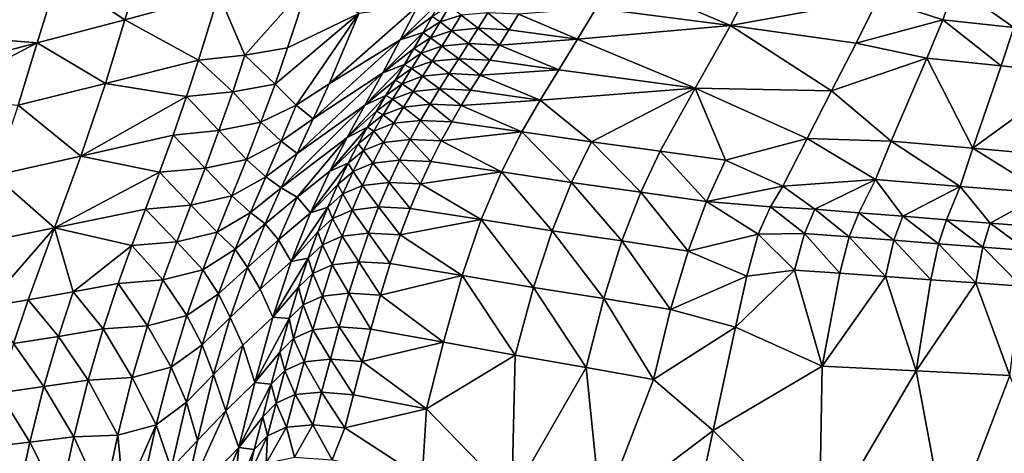
# Model space of a CAD drawing. Units: metres. Extents: x 15.27 to 24.07, y 3.46 to 10.01.
# Drawn here: x 16.29 to 16.88, y 5.22 to 5.48 of the extents above; entities that cross this region are included whole.
import ezdxf

# ---------------------------------------------------------------- set-up
doc = ezdxf.new("R2010")
doc.units = ezdxf.units.M
doc.linetypes.add('AUSGEZOGEN', pattern=[0])
doc.linetypes.add('VERDECKT2_S2', pattern=[0.27, 0.2, -0.07])
doc.layers.add('Felsflächen', color=7, linetype='AUSGEZOGEN', lineweight=25)
doc.layers.add('Standard', color=7, linetype='AUSGEZOGEN', lineweight=25)

msp = doc.modelspace()

# ---------------------------------------------------------------- linework, layer by layer
at = {"layer": 'Felsflächen', "color": 35, "linetype": 'AUSGEZOGEN', "lineweight": 25, "transparency": 33554687}
for points in [[(16.31183, 5.5113, 0.78297), (16.35196, 5.48466, 0.90578), (16.3649, 5.52629, 0.82796)], [(16.3649, 5.52629, 0.82796), (16.35196, 5.48466, 0.90578), (16.40818, 5.49992, 0.95943)], [(16.73429, 5.51845, 1.31713), (16.64537, 5.51072, 1.34628), (16.71503, 5.48126, 1.41895)], [(16.71503, 5.48126, 1.41895), (16.80361, 5.49744, 1.37265), (16.73429, 5.51845, 1.31713)], [(16.24706, 5.47504, 0.76657), (16.31183, 5.5113, 0.78297), (16.25322, 5.49487, 0.7332)], [(16.31183, 5.5113, 0.78297), (16.24706, 5.47504, 0.76657), (16.29926, 5.47074, 0.85562)], [(16.31183, 5.5113, 0.78297), (16.29926, 5.47074, 0.85562), (16.35196, 5.48466, 0.90578)], [(16.71503, 5.48126, 1.41895), (16.64537, 5.51072, 1.34628), (16.63444, 5.49161, 1.39579)], [(16.40818, 5.49992, 0.95943), (16.42387, 5.46336, 1.06461), (16.46212, 5.50662, 1.01155)], [(16.46212, 5.50662, 1.01155), (16.42387, 5.46336, 1.06461), (16.44948, 5.46778, 1.0933)], [(16.46212, 5.50662, 1.01155), (16.44948, 5.46778, 1.0933), (16.49224, 5.48837, 1.15033)], [(16.84239, 5.48467, 1.38286), (16.84981, 5.505, 1.32143), (16.80361, 5.49744, 1.37265)], [(16.84981, 5.505, 1.32143), (16.84239, 5.48467, 1.38286), (16.88494, 5.47997, 1.37006)], [(16.84981, 5.505, 1.32143), (16.88494, 5.47997, 1.37006), (16.89038, 5.50029, 1.30923)], [(16.35196, 5.48466, 0.90578), (16.39613, 5.46048, 1.03623), (16.40818, 5.49992, 0.95943)], [(16.42387, 5.46336, 1.06461), (16.40818, 5.49992, 0.95943), (16.39613, 5.46048, 1.03623)], [(16.54181, 5.4965, 1.3131), (16.51704, 5.47268, 1.30379), (16.53621, 5.48653, 1.33663)], [(16.51704, 5.47268, 1.30379), (16.54181, 5.4965, 1.3131), (16.52746, 5.49307, 1.25787)], [(16.80361, 5.49744, 1.37265), (16.71503, 5.48126, 1.41895), (16.79031, 5.47055, 1.44448)], [(16.80361, 5.49744, 1.37265), (16.79031, 5.47055, 1.44448), (16.84239, 5.48467, 1.38286)], [(16.52746, 5.49307, 1.25787), (16.47442, 5.44621, 1.23786), (16.51704, 5.47268, 1.30379)], [(16.47442, 5.44621, 1.23786), (16.52746, 5.49307, 1.25787), (16.49224, 5.48837, 1.15033)], [(16.53621, 5.48653, 1.33663), (16.5409, 5.48334, 1.37493), (16.54649, 5.49279, 1.35234)], [(16.54649, 5.49279, 1.35234), (16.5409, 5.48334, 1.37493), (16.5535, 5.48742, 1.3883)], [(16.63444, 5.49161, 1.39579), (16.58794, 5.48792, 1.40712), (16.62337, 5.4729, 1.44253)], [(16.62337, 5.4729, 1.44253), (16.71503, 5.48126, 1.41895), (16.63444, 5.49161, 1.39579)], [(16.29926, 5.47074, 0.85562), (16.34026, 5.44632, 0.97747), (16.35196, 5.48466, 0.90578)], [(16.35196, 5.48466, 0.90578), (16.34026, 5.44632, 0.97747), (16.39613, 5.46048, 1.03623)], [(16.44194, 5.44608, 1.13501), (16.49224, 5.48837, 1.15033), (16.44948, 5.46778, 1.0933)], [(16.4546, 5.43342, 1.20672), (16.49224, 5.48837, 1.15033), (16.44194, 5.44608, 1.13501)], [(16.49224, 5.48837, 1.15033), (16.4546, 5.43342, 1.20672), (16.47442, 5.44621, 1.23786)], [(16.51704, 5.47268, 1.30379), (16.53074, 5.47692, 1.35893), (16.53621, 5.48653, 1.33663)], [(16.53621, 5.48653, 1.33663), (16.53074, 5.47692, 1.35893), (16.5409, 5.48334, 1.37493)], [(16.5409, 5.48334, 1.37493), (16.54774, 5.47806, 1.41115), (16.5535, 5.48742, 1.3883)], [(16.5535, 5.48742, 1.3883), (16.54774, 5.47806, 1.41115), (16.56375, 5.47951, 1.42202)], [(16.5535, 5.48742, 1.3883), (16.56375, 5.47951, 1.42202), (16.56951, 5.48882, 1.39897)], [(16.56951, 5.48882, 1.39897), (16.56375, 5.47951, 1.42202), (16.58221, 5.47862, 1.4303)], [(16.56951, 5.48882, 1.39897), (16.58221, 5.47862, 1.4303), (16.58794, 5.48792, 1.40712)], [(16.62337, 5.4729, 1.44253), (16.58794, 5.48792, 1.40712), (16.58221, 5.47862, 1.4303)], [(16.83276, 5.46151, 1.4422), (16.84239, 5.48467, 1.38286), (16.79031, 5.47055, 1.44448)], [(16.84239, 5.48467, 1.38286), (16.83276, 5.46151, 1.4422), (16.87737, 5.45692, 1.42887)], [(16.84239, 5.48467, 1.38286), (16.87737, 5.45692, 1.42887), (16.88494, 5.47997, 1.37006)], [(16.53074, 5.47692, 1.35893), (16.53522, 5.47387, 1.39754), (16.5409, 5.48334, 1.37493)], [(16.5409, 5.48334, 1.37493), (16.53522, 5.47387, 1.39754), (16.54774, 5.47806, 1.41115)], [(16.54774, 5.47806, 1.41115), (16.55795, 5.4703, 1.44517), (16.56375, 5.47951, 1.42202)], [(16.56375, 5.47951, 1.42202), (16.55795, 5.4703, 1.44517), (16.57644, 5.46942, 1.45359)], [(16.56375, 5.47951, 1.42202), (16.57644, 5.46942, 1.45359), (16.58221, 5.47862, 1.4303)], [(16.57644, 5.46942, 1.45359), (16.62337, 5.4729, 1.44253), (16.58221, 5.47862, 1.4303)], [(16.71503, 5.48126, 1.41895), (16.62337, 5.4729, 1.44253), (16.6939, 5.4436, 1.51441)], [(16.6939, 5.4436, 1.51441), (16.77565, 5.44192, 1.51533), (16.71503, 5.48126, 1.41895)], [(16.79031, 5.47055, 1.44448), (16.71503, 5.48126, 1.41895), (16.77565, 5.44192, 1.51533)], [(16.88494, 5.47997, 1.37006), (16.87737, 5.45692, 1.42887), (16.92181, 5.45234, 1.41558)], [(16.29926, 5.47074, 0.85562), (16.24706, 5.47504, 0.76657), (16.24106, 5.45551, 0.80011)], [(16.46488, 5.42509, 1.27874), (16.50652, 5.45281, 1.34715), (16.51704, 5.47268, 1.30379)], [(16.46488, 5.42509, 1.27874), (16.51704, 5.47268, 1.30379), (16.47442, 5.44621, 1.23786)], [(16.53074, 5.47692, 1.35893), (16.50652, 5.45281, 1.34715), (16.52518, 5.46731, 1.38124)], [(16.50652, 5.45281, 1.34715), (16.53074, 5.47692, 1.35893), (16.51704, 5.47268, 1.30379)], [(16.53074, 5.47692, 1.35893), (16.52518, 5.46731, 1.38124), (16.53522, 5.47387, 1.39754)], [(16.52518, 5.46731, 1.38124), (16.5295, 5.46451, 1.42025), (16.53522, 5.47387, 1.39754)], [(16.53522, 5.47387, 1.39754), (16.5295, 5.46451, 1.42025), (16.54196, 5.4688, 1.43411)], [(16.53522, 5.47387, 1.39754), (16.54196, 5.4688, 1.43411), (16.54774, 5.47806, 1.41115)], [(16.54774, 5.47806, 1.41115), (16.54196, 5.4688, 1.43411), (16.55795, 5.4703, 1.44517)], [(16.62337, 5.4729, 1.44253), (16.57644, 5.46942, 1.45359), (16.61215, 5.45457, 1.48968)], [(16.6939, 5.4436, 1.51441), (16.62337, 5.4729, 1.44253), (16.61215, 5.45457, 1.48968)], [(16.23566, 5.43759, 0.83105), (16.29926, 5.47074, 0.85562), (16.24106, 5.45551, 0.80011)], [(16.29926, 5.47074, 0.85562), (16.23566, 5.43759, 0.83105), (16.28789, 5.4334, 0.92254)], [(16.29926, 5.47074, 0.85562), (16.28789, 5.4334, 0.92254), (16.34026, 5.44632, 0.97747)], [(16.42387, 5.46336, 1.06461), (16.44194, 5.44608, 1.13501), (16.44948, 5.46778, 1.0933)], [(16.50652, 5.45281, 1.34715), (16.51957, 5.45779, 1.40365), (16.52518, 5.46731, 1.38124)], [(16.52518, 5.46731, 1.38124), (16.51957, 5.45779, 1.40365), (16.5295, 5.46451, 1.42025)], [(16.5295, 5.46451, 1.42025), (16.53618, 5.45972, 1.45723), (16.54196, 5.4688, 1.43411)], [(16.54196, 5.4688, 1.43411), (16.53618, 5.45972, 1.45723), (16.55216, 5.46127, 1.46848)], [(16.54196, 5.4688, 1.43411), (16.55216, 5.46127, 1.46848), (16.55795, 5.4703, 1.44517)], [(16.55795, 5.4703, 1.44517), (16.55216, 5.46127, 1.46848), (16.57068, 5.4604, 1.47705)], [(16.55795, 5.4703, 1.44517), (16.57068, 5.4604, 1.47705), (16.57644, 5.46942, 1.45359)], [(16.61215, 5.45457, 1.48968), (16.57644, 5.46942, 1.45359), (16.57068, 5.4604, 1.47705)], [(16.79031, 5.47055, 1.44448), (16.77565, 5.44192, 1.51533), (16.83276, 5.46151, 1.4422)], [(16.39613, 5.46048, 1.03623), (16.41658, 5.44134, 1.10504), (16.42387, 5.46336, 1.06461)], [(16.42387, 5.46336, 1.06461), (16.41658, 5.44134, 1.10504), (16.44194, 5.44608, 1.13501)], [(16.51957, 5.45779, 1.40365), (16.5238, 5.45532, 1.44313), (16.5295, 5.46451, 1.42025)], [(16.5295, 5.46451, 1.42025), (16.5238, 5.45532, 1.44313), (16.53618, 5.45972, 1.45723)], [(16.53618, 5.45972, 1.45723), (16.54638, 5.45231, 1.4919), (16.55216, 5.46127, 1.46848)], [(16.55216, 5.46127, 1.46848), (16.54638, 5.45231, 1.4919), (16.56494, 5.45145, 1.50062)], [(16.55216, 5.46127, 1.46848), (16.56494, 5.45145, 1.50062), (16.57068, 5.4604, 1.47705)], [(16.83276, 5.46151, 1.4422), (16.77565, 5.44192, 1.51533), (16.81145, 5.41182, 1.56488)], [(16.81145, 5.41182, 1.56488), (16.86038, 5.4075, 1.55046), (16.83276, 5.46151, 1.4422)], [(16.86038, 5.4075, 1.55046), (16.87737, 5.45692, 1.42887), (16.83276, 5.46151, 1.4422)], [(16.34026, 5.44632, 0.97747), (16.38895, 5.43856, 1.07541), (16.39613, 5.46048, 1.03623)], [(16.39613, 5.46048, 1.03623), (16.38895, 5.43856, 1.07541), (16.41658, 5.44134, 1.10504)], [(16.51957, 5.45779, 1.40365), (16.49585, 5.43329, 1.39089), (16.51398, 5.44845, 1.42623)], [(16.49585, 5.43329, 1.39089), (16.51957, 5.45779, 1.40365), (16.50652, 5.45281, 1.34715)], [(16.51957, 5.45779, 1.40365), (16.51398, 5.44845, 1.42623), (16.5238, 5.45532, 1.44313)], [(16.51398, 5.44845, 1.42623), (16.5181, 5.44619, 1.4661), (16.5238, 5.45532, 1.44313)], [(16.5238, 5.45532, 1.44313), (16.5181, 5.44619, 1.4661), (16.53042, 5.45069, 1.48046)], [(16.5238, 5.45532, 1.44313), (16.53042, 5.45069, 1.48046), (16.53618, 5.45972, 1.45723)], [(16.53618, 5.45972, 1.45723), (16.53042, 5.45069, 1.48046), (16.54638, 5.45231, 1.4919)], [(16.56494, 5.45145, 1.50062), (16.61215, 5.45457, 1.48968), (16.57068, 5.4604, 1.47705)], [(16.92181, 5.45234, 1.41558), (16.87737, 5.45692, 1.42887), (16.86038, 5.4075, 1.55046)], [(16.50652, 5.45281, 1.34715), (16.46488, 5.42509, 1.27874), (16.4552, 5.40428, 1.31998)], [(16.50652, 5.45281, 1.34715), (16.4552, 5.40428, 1.31998), (16.49585, 5.43329, 1.39089)], [(16.5181, 5.44619, 1.4661), (16.52468, 5.44159, 1.5036), (16.53042, 5.45069, 1.48046)], [(16.53042, 5.45069, 1.48046), (16.52468, 5.44159, 1.5036), (16.54063, 5.44326, 1.51524)], [(16.53042, 5.45069, 1.48046), (16.54063, 5.44326, 1.51524), (16.54638, 5.45231, 1.4919)], [(16.54638, 5.45231, 1.4919), (16.54063, 5.44326, 1.51524), (16.55923, 5.44241, 1.5241)], [(16.54638, 5.45231, 1.4919), (16.55923, 5.44241, 1.5241), (16.56494, 5.45145, 1.50062)], [(16.60099, 5.43647, 1.53714), (16.56494, 5.45145, 1.50062), (16.55923, 5.44241, 1.5241)], [(16.61215, 5.45457, 1.48968), (16.56494, 5.45145, 1.50062), (16.60099, 5.43647, 1.53714)], [(16.60099, 5.43647, 1.53714), (16.6939, 5.4436, 1.51441), (16.61215, 5.45457, 1.48968)], [(16.92181, 5.45234, 1.41558), (16.86038, 5.4075, 1.55046), (16.90911, 5.4032, 1.53609)], [(16.28789, 5.4334, 0.92254), (16.32554, 5.4027, 1.04985), (16.34026, 5.44632, 0.97747)], [(16.32554, 5.4027, 1.04985), (16.38895, 5.43856, 1.07541), (16.34026, 5.44632, 0.97747)], [(16.41658, 5.44134, 1.10504), (16.43342, 5.42312, 1.17583), (16.44194, 5.44608, 1.13501)], [(16.4546, 5.43342, 1.20672), (16.44194, 5.44608, 1.13501), (16.43342, 5.42312, 1.17583)], [(16.4546, 5.43342, 1.20672), (16.46488, 5.42509, 1.27874), (16.47442, 5.44621, 1.23786)], [(16.49585, 5.43329, 1.39089), (16.50841, 5.43916, 1.4489), (16.51398, 5.44845, 1.42623)], [(16.51398, 5.44845, 1.42623), (16.50841, 5.43916, 1.4489), (16.5181, 5.44619, 1.4661)], [(16.50841, 5.43916, 1.4489), (16.51243, 5.43698, 1.489), (16.5181, 5.44619, 1.4661)], [(16.5181, 5.44619, 1.4661), (16.51243, 5.43698, 1.489), (16.52468, 5.44159, 1.5036)], [(16.52468, 5.44159, 1.5036), (16.5349, 5.43397, 1.53836), (16.54063, 5.44326, 1.51524)], [(16.54063, 5.44326, 1.51524), (16.5349, 5.43397, 1.53836), (16.55353, 5.43313, 1.54736)], [(16.54063, 5.44326, 1.51524), (16.55353, 5.43313, 1.54736), (16.55923, 5.44241, 1.5241)], [(16.63163, 5.41134, 1.59661), (16.6939, 5.4436, 1.51441), (16.60099, 5.43647, 1.53714)], [(16.6939, 5.4436, 1.51441), (16.63163, 5.41134, 1.59661), (16.67284, 5.40578, 1.60995)], [(16.71195, 5.40032, 1.62235), (16.6939, 5.4436, 1.51441), (16.67284, 5.40578, 1.60995)], [(16.77565, 5.44192, 1.51533), (16.6939, 5.4436, 1.51441), (16.76101, 5.41333, 1.58607)], [(16.6939, 5.4436, 1.51441), (16.71195, 5.40032, 1.62235), (16.76101, 5.41333, 1.58607)], [(16.38895, 5.43856, 1.07541), (16.32554, 5.4027, 1.04985), (16.38086, 5.41545, 1.11376)], [(16.38895, 5.43856, 1.07541), (16.38086, 5.41545, 1.11376), (16.40833, 5.41811, 1.14462)], [(16.38895, 5.43856, 1.07541), (16.40833, 5.41811, 1.14462), (16.41658, 5.44134, 1.10504)], [(16.41658, 5.44134, 1.10504), (16.40833, 5.41811, 1.14462), (16.43342, 5.42312, 1.17583)], [(16.50841, 5.43916, 1.4489), (16.48525, 5.41397, 1.43491), (16.50286, 5.4298, 1.4715)], [(16.48525, 5.41397, 1.43491), (16.50841, 5.43916, 1.4489), (16.49585, 5.43329, 1.39089)], [(16.50841, 5.43916, 1.4489), (16.50286, 5.4298, 1.4715), (16.51243, 5.43698, 1.489)], [(16.51243, 5.43698, 1.489), (16.51896, 5.43225, 1.52653), (16.52468, 5.44159, 1.5036)], [(16.52468, 5.44159, 1.5036), (16.51896, 5.43225, 1.52653), (16.5349, 5.43397, 1.53836)], [(16.55353, 5.43313, 1.54736), (16.60099, 5.43647, 1.53714), (16.55923, 5.44241, 1.5241)], [(16.77565, 5.44192, 1.51533), (16.76101, 5.41333, 1.58607), (16.81145, 5.41182, 1.56488)], [(16.28789, 5.4334, 0.92254), (16.27368, 5.39107, 0.99011), (16.32554, 5.4027, 1.04985)], [(16.43342, 5.42312, 1.17583), (16.44554, 5.41169, 1.24643), (16.4546, 5.43342, 1.20672)], [(16.4546, 5.43342, 1.20672), (16.44554, 5.41169, 1.24643), (16.46488, 5.42509, 1.27874)], [(16.44558, 5.38367, 1.36147), (16.48525, 5.41397, 1.43491), (16.49585, 5.43329, 1.39089)], [(16.44558, 5.38367, 1.36147), (16.49585, 5.43329, 1.39089), (16.4552, 5.40428, 1.31998)], [(16.50286, 5.4298, 1.4715), (16.50679, 5.42753, 1.51168), (16.51243, 5.43698, 1.489)], [(16.51243, 5.43698, 1.489), (16.50679, 5.42753, 1.51168), (16.51896, 5.43225, 1.52653)], [(16.50679, 5.42753, 1.51168), (16.51326, 5.42251, 1.54908), (16.51896, 5.43225, 1.52653)], [(16.51896, 5.43225, 1.52653), (16.51326, 5.42251, 1.54908), (16.52919, 5.42427, 1.5611)], [(16.51896, 5.43225, 1.52653), (16.52919, 5.42427, 1.5611), (16.5349, 5.43397, 1.53836)], [(16.5349, 5.43397, 1.53836), (16.52919, 5.42427, 1.5611), (16.54785, 5.42344, 1.57023)], [(16.5349, 5.43397, 1.53836), (16.54785, 5.42344, 1.57023), (16.55353, 5.43313, 1.54736)], [(16.58992, 5.41736, 1.58366), (16.55353, 5.43313, 1.54736), (16.54785, 5.42344, 1.57023)], [(16.60099, 5.43647, 1.53714), (16.55353, 5.43313, 1.54736), (16.58992, 5.41736, 1.58366)], [(16.63163, 5.41134, 1.59661), (16.60099, 5.43647, 1.53714), (16.58992, 5.41736, 1.58366)], [(16.48525, 5.41397, 1.43491), (16.49732, 5.4202, 1.49389), (16.50286, 5.4298, 1.4715)], [(16.50286, 5.4298, 1.4715), (16.49732, 5.4202, 1.49389), (16.50679, 5.42753, 1.51168)], [(16.49732, 5.4202, 1.49389), (16.50115, 5.41769, 1.53399), (16.50679, 5.42753, 1.51168)], [(16.50679, 5.42753, 1.51168), (16.50115, 5.41769, 1.53399), (16.51326, 5.42251, 1.54908)], [(16.40833, 5.41811, 1.14462), (16.42477, 5.40087, 1.21437), (16.43342, 5.42312, 1.17583)], [(16.43342, 5.42312, 1.17583), (16.42477, 5.40087, 1.21437), (16.44554, 5.41169, 1.24643)], [(16.44554, 5.41169, 1.24643), (16.4552, 5.40428, 1.31998), (16.46488, 5.42509, 1.27874)], [(16.49732, 5.4202, 1.49389), (16.47472, 5.39375, 1.47808), (16.49181, 5.41022, 1.51591)], [(16.47472, 5.39375, 1.47808), (16.49732, 5.4202, 1.49389), (16.48525, 5.41397, 1.43491)], [(16.49732, 5.4202, 1.49389), (16.49181, 5.41022, 1.51591), (16.50115, 5.41769, 1.53399)], [(16.50115, 5.41769, 1.53399), (16.50695, 5.41102, 1.57355), (16.51326, 5.42251, 1.54908)], [(16.51326, 5.42251, 1.54908), (16.50695, 5.41102, 1.57355), (16.52286, 5.41283, 1.58577)], [(16.51326, 5.42251, 1.54908), (16.52286, 5.41283, 1.58577), (16.52919, 5.42427, 1.5611)], [(16.52919, 5.42427, 1.5611), (16.52286, 5.41283, 1.58577), (16.54156, 5.41198, 1.59505)], [(16.52919, 5.42427, 1.5611), (16.54156, 5.41198, 1.59505), (16.54785, 5.42344, 1.57023)], [(16.54156, 5.41198, 1.59505), (16.58992, 5.41736, 1.58366), (16.54785, 5.42344, 1.57023)], [(16.32554, 5.4027, 1.04985), (16.37266, 5.39309, 1.14997), (16.38086, 5.41545, 1.11376)], [(16.38086, 5.41545, 1.11376), (16.37266, 5.39309, 1.14997), (16.39997, 5.39561, 1.18199)], [(16.38086, 5.41545, 1.11376), (16.39997, 5.39561, 1.18199), (16.40833, 5.41811, 1.14462)], [(16.40833, 5.41811, 1.14462), (16.39997, 5.39561, 1.18199), (16.42477, 5.40087, 1.21437)], [(16.44558, 5.38367, 1.36147), (16.45515, 5.37824, 1.4404), (16.48525, 5.41397, 1.43491)], [(16.48525, 5.41397, 1.43491), (16.45515, 5.37824, 1.4404), (16.47472, 5.39375, 1.47808)], [(16.49181, 5.41022, 1.51591), (16.49491, 5.4061, 1.55821), (16.50115, 5.41769, 1.53399)], [(16.50115, 5.41769, 1.53399), (16.49491, 5.4061, 1.55821), (16.50695, 5.41102, 1.57355)], [(16.58992, 5.41736, 1.58366), (16.54156, 5.41198, 1.59505), (16.57769, 5.39332, 1.6328)], [(16.58992, 5.41736, 1.58366), (16.57769, 5.39332, 1.6328), (16.61975, 5.38703, 1.6461)], [(16.58992, 5.41736, 1.58366), (16.61975, 5.38703, 1.6461), (16.63163, 5.41134, 1.59661)], [(16.42477, 5.40087, 1.21437), (16.43634, 5.39027, 1.28649), (16.44554, 5.41169, 1.24643)], [(16.44554, 5.41169, 1.24643), (16.43634, 5.39027, 1.28649), (16.4552, 5.40428, 1.31998)], [(16.47472, 5.39375, 1.47808), (16.48569, 5.39848, 1.53981), (16.49181, 5.41022, 1.51591)], [(16.49181, 5.41022, 1.51591), (16.48569, 5.39848, 1.53981), (16.49491, 5.4061, 1.55821)], [(16.49491, 5.4061, 1.55821), (16.50065, 5.39863, 1.59719), (16.50695, 5.41102, 1.57355)], [(16.50695, 5.41102, 1.57355), (16.50065, 5.39863, 1.59719), (16.51655, 5.40047, 1.6096)], [(16.50695, 5.41102, 1.57355), (16.51655, 5.40047, 1.6096), (16.52286, 5.41283, 1.58577)], [(16.52286, 5.41283, 1.58577), (16.51655, 5.40047, 1.6096), (16.53529, 5.39961, 1.61901)], [(16.52286, 5.41283, 1.58577), (16.53529, 5.39961, 1.61901), (16.54156, 5.41198, 1.59505)], [(16.57769, 5.39332, 1.6328), (16.54156, 5.41198, 1.59505), (16.53529, 5.39961, 1.61901)], [(16.63163, 5.41134, 1.59661), (16.61975, 5.38703, 1.6461), (16.66127, 5.38122, 1.6598)], [(16.63163, 5.41134, 1.59661), (16.66127, 5.38122, 1.6598), (16.67284, 5.40578, 1.60995)], [(16.76101, 5.41333, 1.58607), (16.71195, 5.40032, 1.62235), (16.74634, 5.38468, 1.65696)], [(16.76101, 5.41333, 1.58607), (16.74634, 5.38468, 1.65696), (16.80189, 5.38881, 1.61953)], [(16.80189, 5.38881, 1.61953), (16.81145, 5.41182, 1.56488), (16.76101, 5.41333, 1.58607)], [(16.81145, 5.41182, 1.56488), (16.80189, 5.38881, 1.61953), (16.85274, 5.38463, 1.60463)], [(16.81145, 5.41182, 1.56488), (16.85274, 5.38463, 1.60463), (16.86038, 5.4075, 1.55046)], [(16.27368, 5.39107, 0.99011), (16.30968, 5.35972, 1.11777), (16.32554, 5.4027, 1.04985)], [(16.30968, 5.35972, 1.11777), (16.37266, 5.39309, 1.14997), (16.32554, 5.4027, 1.04985)], [(16.43634, 5.39027, 1.28649), (16.44558, 5.38367, 1.36147), (16.4552, 5.40428, 1.31998)], [(16.48569, 5.39848, 1.53981), (16.48869, 5.39363, 1.5816), (16.49491, 5.4061, 1.55821)], [(16.49491, 5.4061, 1.55821), (16.48869, 5.39363, 1.5816), (16.50065, 5.39863, 1.59719)], [(16.67284, 5.40578, 1.60995), (16.66127, 5.38122, 1.6598), (16.70069, 5.37552, 1.67253)], [(16.67284, 5.40578, 1.60995), (16.70069, 5.37552, 1.67253), (16.71195, 5.40032, 1.62235)], [(16.86038, 5.4075, 1.55046), (16.85274, 5.38463, 1.60463), (16.9034, 5.38047, 1.58979)], [(16.86038, 5.4075, 1.55046), (16.9034, 5.38047, 1.58979), (16.90911, 5.4032, 1.53609)], [(16.39997, 5.39561, 1.18199), (16.416, 5.37891, 1.25326), (16.42477, 5.40087, 1.21437)], [(16.42477, 5.40087, 1.21437), (16.416, 5.37891, 1.25326), (16.43634, 5.39027, 1.28649)], [(16.48569, 5.39848, 1.53981), (16.4631, 5.36875, 1.52376), (16.47961, 5.38586, 1.56289)], [(16.4631, 5.36875, 1.52376), (16.48569, 5.39848, 1.53981), (16.47472, 5.39375, 1.47808)], [(16.48569, 5.39848, 1.53981), (16.47961, 5.38586, 1.56289), (16.48869, 5.39363, 1.5816)], [(16.48869, 5.39363, 1.5816), (16.49439, 5.38517, 1.61983), (16.50065, 5.39863, 1.59719)], [(16.50065, 5.39863, 1.59719), (16.49439, 5.38517, 1.61983), (16.51027, 5.38702, 1.6324)], [(16.50065, 5.39863, 1.59719), (16.51027, 5.38702, 1.6324), (16.51655, 5.40047, 1.6096)], [(16.51655, 5.40047, 1.6096), (16.51027, 5.38702, 1.6324), (16.52906, 5.38613, 1.64193)], [(16.51655, 5.40047, 1.6096), (16.52906, 5.38613, 1.64193), (16.53529, 5.39961, 1.61901)], [(16.52906, 5.38613, 1.64193), (16.57769, 5.39332, 1.6328), (16.53529, 5.39961, 1.61901)], [(16.70069, 5.37552, 1.67253), (16.74634, 5.38468, 1.65696), (16.71195, 5.40032, 1.62235)], [(16.27368, 5.39107, 0.99011), (16.25844, 5.34941, 1.05352), (16.30968, 5.35972, 1.11777)], [(16.37266, 5.39309, 1.14997), (16.30968, 5.35972, 1.11777), (16.36433, 5.371, 1.1865)], [(16.37266, 5.39309, 1.14997), (16.36433, 5.371, 1.1865), (16.39148, 5.37341, 1.21969)], [(16.37266, 5.39309, 1.14997), (16.39148, 5.37341, 1.21969), (16.39997, 5.39561, 1.18199)], [(16.39997, 5.39561, 1.18199), (16.39148, 5.37341, 1.21969), (16.416, 5.37891, 1.25326)], [(16.416, 5.37891, 1.25326), (16.4272, 5.36903, 1.3268), (16.43634, 5.39027, 1.28649)], [(16.43634, 5.39027, 1.28649), (16.4272, 5.36903, 1.3268), (16.44558, 5.38367, 1.36147)], [(16.45515, 5.37824, 1.4404), (16.4631, 5.36875, 1.52376), (16.47472, 5.39375, 1.47808)], [(16.47961, 5.38586, 1.56289), (16.4825, 5.38008, 1.604), (16.48869, 5.39363, 1.5816)], [(16.48869, 5.39363, 1.5816), (16.4825, 5.38008, 1.604), (16.49439, 5.38517, 1.61983)], [(16.57769, 5.39332, 1.6328), (16.52906, 5.38613, 1.64193), (16.5656, 5.36471, 1.67769)], [(16.57769, 5.39332, 1.6328), (16.5656, 5.36471, 1.67769), (16.608, 5.35805, 1.69122)], [(16.57769, 5.39332, 1.6328), (16.608, 5.35805, 1.69122), (16.61975, 5.38703, 1.6461)], [(16.4631, 5.36875, 1.52376), (16.47355, 5.37219, 1.585), (16.47961, 5.38586, 1.56289)], [(16.47961, 5.38586, 1.56289), (16.47355, 5.37219, 1.585), (16.4825, 5.38008, 1.604)], [(16.4825, 5.38008, 1.604), (16.48816, 5.37043, 1.64127), (16.49439, 5.38517, 1.61983)], [(16.49439, 5.38517, 1.61983), (16.48816, 5.37043, 1.64127), (16.50404, 5.37228, 1.65401)], [(16.49439, 5.38517, 1.61983), (16.50404, 5.37228, 1.65401), (16.51027, 5.38702, 1.6324)], [(16.51027, 5.38702, 1.6324), (16.50404, 5.37228, 1.65401), (16.52286, 5.37134, 1.66364)], [(16.51027, 5.38702, 1.6324), (16.52286, 5.37134, 1.66364), (16.52906, 5.38613, 1.64193)], [(16.5656, 5.36471, 1.67769), (16.52906, 5.38613, 1.64193), (16.52286, 5.37134, 1.66364)], [(16.61975, 5.38703, 1.6461), (16.608, 5.35805, 1.69122), (16.64985, 5.35186, 1.70518)], [(16.61975, 5.38703, 1.6461), (16.64985, 5.35186, 1.70518), (16.66127, 5.38122, 1.6598)], [(16.74634, 5.38468, 1.65696), (16.70069, 5.37552, 1.67253), (16.73894, 5.37239, 1.69427)], [(16.74634, 5.38468, 1.65696), (16.73894, 5.37239, 1.69427), (16.76566, 5.37092, 1.68477)], [(16.80189, 5.38881, 1.61953), (16.74634, 5.38468, 1.65696), (16.76566, 5.37092, 1.68477)], [(16.76566, 5.37092, 1.68477), (16.792, 5.36883, 1.67702), (16.80189, 5.38881, 1.61953)], [(16.80189, 5.38881, 1.61953), (16.792, 5.36883, 1.67702), (16.81828, 5.36673, 1.66929)], [(16.85274, 5.38463, 1.60463), (16.80189, 5.38881, 1.61953), (16.81828, 5.36673, 1.66929)], [(16.81828, 5.36673, 1.66929), (16.84457, 5.36464, 1.66156), (16.85274, 5.38463, 1.60463)], [(16.85274, 5.38463, 1.60463), (16.84457, 5.36464, 1.66156), (16.87077, 5.36255, 1.65386)], [(16.9034, 5.38047, 1.58979), (16.85274, 5.38463, 1.60463), (16.87077, 5.36255, 1.65386)], [(16.39148, 5.37341, 1.21969), (16.40728, 5.35715, 1.29238), (16.416, 5.37891, 1.25326)], [(16.416, 5.37891, 1.25326), (16.40728, 5.35715, 1.29238), (16.4272, 5.36903, 1.3268)], [(16.4272, 5.36903, 1.3268), (16.43603, 5.36221, 1.40217), (16.44558, 5.38367, 1.36147)], [(16.45515, 5.37824, 1.4404), (16.44558, 5.38367, 1.36147), (16.43603, 5.36221, 1.40217)], [(16.43603, 5.36221, 1.40217), (16.44406, 5.35262, 1.48478), (16.45515, 5.37824, 1.4404)], [(16.45515, 5.37824, 1.4404), (16.44406, 5.35262, 1.48478), (16.4631, 5.36875, 1.52376)], [(16.47355, 5.37219, 1.585), (16.47635, 5.36529, 1.62522), (16.4825, 5.38008, 1.604)], [(16.4825, 5.38008, 1.604), (16.47635, 5.36529, 1.62522), (16.48816, 5.37043, 1.64127)], [(16.66127, 5.38122, 1.6598), (16.64985, 5.35186, 1.70518), (16.68957, 5.34581, 1.71815)], [(16.66127, 5.38122, 1.6598), (16.68957, 5.34581, 1.71815), (16.70069, 5.37552, 1.67253)], [(16.87077, 5.36255, 1.65386), (16.89695, 5.36047, 1.64616), (16.9034, 5.38047, 1.58979)], [(16.36433, 5.371, 1.1865), (16.38305, 5.35138, 1.25762), (16.39148, 5.37341, 1.21969)], [(16.39148, 5.37341, 1.21969), (16.38305, 5.35138, 1.25762), (16.40728, 5.35715, 1.29238)], [(16.47355, 5.37219, 1.585), (16.45159, 5.33964, 1.56561), (16.46752, 5.35729, 1.60595)], [(16.45159, 5.33964, 1.56561), (16.47355, 5.37219, 1.585), (16.4631, 5.36875, 1.52376)], [(16.47355, 5.37219, 1.585), (16.46752, 5.35729, 1.60595), (16.47635, 5.36529, 1.62522)], [(16.48816, 5.37043, 1.64127), (16.49805, 5.35662, 1.67361), (16.50404, 5.37228, 1.65401)], [(16.50404, 5.37228, 1.65401), (16.49805, 5.35662, 1.67361), (16.51691, 5.35561, 1.68332)], [(16.50404, 5.37228, 1.65401), (16.51691, 5.35561, 1.68332), (16.52286, 5.37134, 1.66364)], [(16.68957, 5.34581, 1.71815), (16.73169, 5.35606, 1.72777), (16.70069, 5.37552, 1.67253)], [(16.73894, 5.37239, 1.69427), (16.70069, 5.37552, 1.67253), (16.73169, 5.35606, 1.72777)], [(16.73894, 5.37239, 1.69427), (16.73169, 5.35606, 1.72777), (16.75939, 5.35643, 1.71624)], [(16.75939, 5.35643, 1.71624), (16.76566, 5.37092, 1.68477), (16.73894, 5.37239, 1.69427)], [(16.30968, 5.35972, 1.11777), (16.35606, 5.34909, 1.22325), (16.36433, 5.371, 1.1865)], [(16.36433, 5.371, 1.1865), (16.35606, 5.34909, 1.22325), (16.38305, 5.35138, 1.25762)], [(16.40728, 5.35715, 1.29238), (16.41813, 5.34697, 1.36633), (16.4272, 5.36903, 1.3268)], [(16.4272, 5.36903, 1.3268), (16.41813, 5.34697, 1.36633), (16.43603, 5.36221, 1.40217)], [(16.44406, 5.35262, 1.48478), (16.45159, 5.33964, 1.56561), (16.4631, 5.36875, 1.52376)], [(16.47635, 5.36529, 1.62522), (16.48219, 5.35478, 1.66074), (16.48816, 5.37043, 1.64127)], [(16.48816, 5.37043, 1.64127), (16.48219, 5.35478, 1.66074), (16.49805, 5.35662, 1.67361)], [(16.51691, 5.35561, 1.68332), (16.5656, 5.36471, 1.67769), (16.52286, 5.37134, 1.66364)], [(16.76566, 5.37092, 1.68477), (16.75939, 5.35643, 1.71624), (16.78619, 5.35436, 1.70837)], [(16.76566, 5.37092, 1.68477), (16.78619, 5.35436, 1.70837), (16.792, 5.36883, 1.67702)], [(16.792, 5.36883, 1.67702), (16.78619, 5.35436, 1.70837), (16.81294, 5.3523, 1.70051)], [(16.792, 5.36883, 1.67702), (16.81294, 5.3523, 1.70051), (16.81828, 5.36673, 1.66929)], [(16.81828, 5.36673, 1.66929), (16.81294, 5.3523, 1.70051), (16.83969, 5.35023, 1.69266)], [(16.81828, 5.36673, 1.66929), (16.83969, 5.35023, 1.69266), (16.84457, 5.36464, 1.66156)], [(16.41813, 5.34697, 1.36633), (16.42549, 5.33596, 1.44524), (16.43603, 5.36221, 1.40217)], [(16.43603, 5.36221, 1.40217), (16.42549, 5.33596, 1.44524), (16.44406, 5.35262, 1.48478)], [(16.46752, 5.35729, 1.60595), (16.47045, 5.34961, 1.6445), (16.47635, 5.36529, 1.62522)], [(16.47635, 5.36529, 1.62522), (16.47045, 5.34961, 1.6445), (16.48219, 5.35478, 1.66074)], [(16.5656, 5.36471, 1.67769), (16.51691, 5.35561, 1.68332), (16.5541, 5.3312, 1.71569)], [(16.5656, 5.36471, 1.67769), (16.5541, 5.3312, 1.71569), (16.59684, 5.32403, 1.72932)], [(16.5656, 5.36471, 1.67769), (16.59684, 5.32403, 1.72932), (16.608, 5.35805, 1.69122)], [(16.84457, 5.36464, 1.66156), (16.83969, 5.35023, 1.69266), (16.86635, 5.34817, 1.68483)], [(16.84457, 5.36464, 1.66156), (16.86635, 5.34817, 1.68483), (16.87077, 5.36255, 1.65386)], [(16.87077, 5.36255, 1.65386), (16.86635, 5.34817, 1.68483), (16.89298, 5.34611, 1.677)], [(16.87077, 5.36255, 1.65386), (16.89298, 5.34611, 1.677), (16.89695, 5.36047, 1.64616)], [(16.25844, 5.34941, 1.05352), (16.26854, 5.31225, 1.15132), (16.30968, 5.35972, 1.11777)], [(16.30968, 5.35972, 1.11777), (16.26854, 5.31225, 1.15132), (16.29386, 5.3166, 1.18574)], [(16.32099, 5.32144, 1.22269), (16.30968, 5.35972, 1.11777), (16.29386, 5.3166, 1.18574)], [(16.35606, 5.34909, 1.22325), (16.30968, 5.35972, 1.11777), (16.32099, 5.32144, 1.22269)], [(16.38305, 5.35138, 1.25762), (16.39863, 5.33457, 1.33076), (16.40728, 5.35715, 1.29238)], [(16.40728, 5.35715, 1.29238), (16.39863, 5.33457, 1.33076), (16.41813, 5.34697, 1.36633)], [(16.45159, 5.33964, 1.56561), (16.46174, 5.34151, 1.62497), (16.46752, 5.35729, 1.60595)], [(16.46752, 5.35729, 1.60595), (16.46174, 5.34151, 1.62497), (16.47045, 5.34961, 1.6445)], [(16.47045, 5.34961, 1.6445), (16.47627, 5.33761, 1.67878), (16.48219, 5.35478, 1.66074)], [(16.48219, 5.35478, 1.66074), (16.47627, 5.33761, 1.67878), (16.49212, 5.3394, 1.69176)], [(16.48219, 5.35478, 1.66074), (16.49212, 5.3394, 1.69176), (16.49805, 5.35662, 1.67361)], [(16.49805, 5.35662, 1.67361), (16.49212, 5.3394, 1.69176), (16.51102, 5.3383, 1.70154)], [(16.49805, 5.35662, 1.67361), (16.51102, 5.3383, 1.70154), (16.51691, 5.35561, 1.68332)], [(16.5541, 5.3312, 1.71569), (16.51691, 5.35561, 1.68332), (16.51102, 5.3383, 1.70154)], [(16.608, 5.35805, 1.69122), (16.59684, 5.32403, 1.72932), (16.639, 5.31733, 1.74338)], [(16.608, 5.35805, 1.69122), (16.639, 5.31733, 1.74338), (16.64985, 5.35186, 1.70518)], [(16.73169, 5.35606, 1.72777), (16.68957, 5.34581, 1.71815), (16.72476, 5.33078, 1.75296)], [(16.73169, 5.35606, 1.72777), (16.72476, 5.33078, 1.75296), (16.75339, 5.33439, 1.74069)], [(16.75339, 5.33439, 1.74069), (16.75939, 5.35643, 1.71624), (16.73169, 5.35606, 1.72777)], [(16.75939, 5.35643, 1.71624), (16.75339, 5.33439, 1.74069), (16.78066, 5.33247, 1.7328)], [(16.75939, 5.35643, 1.71624), (16.78066, 5.33247, 1.7328), (16.78619, 5.35436, 1.70837)], [(16.35606, 5.34909, 1.22325), (16.32099, 5.32144, 1.22269), (16.34785, 5.32642, 1.25931)], [(16.35606, 5.34909, 1.22325), (16.34785, 5.32642, 1.25931), (16.37468, 5.32856, 1.29483)], [(16.35606, 5.34909, 1.22325), (16.37468, 5.32856, 1.29483), (16.38305, 5.35138, 1.25762)], [(16.38305, 5.35138, 1.25762), (16.37468, 5.32856, 1.29483), (16.39863, 5.33457, 1.33076)], [(16.42549, 5.33596, 1.44524), (16.43309, 5.32302, 1.52544), (16.44406, 5.35262, 1.48478)], [(16.44406, 5.35262, 1.48478), (16.43309, 5.32302, 1.52544), (16.45159, 5.33964, 1.56561)], [(16.46174, 5.34151, 1.62497), (16.4646, 5.33241, 1.66235), (16.47045, 5.34961, 1.6445)], [(16.47045, 5.34961, 1.6445), (16.4646, 5.33241, 1.66235), (16.47627, 5.33761, 1.67878)], [(16.64985, 5.35186, 1.70518), (16.639, 5.31733, 1.74338), (16.67903, 5.3108, 1.75645)], [(16.64985, 5.35186, 1.70518), (16.67903, 5.3108, 1.75645), (16.68957, 5.34581, 1.71815)], [(16.78619, 5.35436, 1.70837), (16.78066, 5.33247, 1.7328), (16.80787, 5.33054, 1.72493)], [(16.78619, 5.35436, 1.70837), (16.80787, 5.33054, 1.72493), (16.81294, 5.3523, 1.70051)], [(16.81294, 5.3523, 1.70051), (16.80787, 5.33054, 1.72493), (16.83509, 5.32862, 1.71705)], [(16.81294, 5.3523, 1.70051), (16.83509, 5.32862, 1.71705), (16.83969, 5.35023, 1.69266)], [(16.83969, 5.35023, 1.69266), (16.83509, 5.32862, 1.71705), (16.86221, 5.3267, 1.7092)], [(16.83969, 5.35023, 1.69266), (16.86221, 5.3267, 1.7092), (16.86635, 5.34817, 1.68483)], [(16.39863, 5.33457, 1.33076), (16.40812, 5.32013, 1.40815), (16.41813, 5.34697, 1.36633)], [(16.41813, 5.34697, 1.36633), (16.40812, 5.32013, 1.40815), (16.42549, 5.33596, 1.44524)], [(16.67903, 5.3108, 1.75645), (16.72476, 5.33078, 1.75296), (16.68957, 5.34581, 1.71815)], [(16.86635, 5.34817, 1.68483), (16.86221, 5.3267, 1.7092), (16.8893, 5.32479, 1.70135)], [(16.86635, 5.34817, 1.68483), (16.8893, 5.32479, 1.70135), (16.89298, 5.34611, 1.677)], [(16.43309, 5.32302, 1.52544), (16.44064, 5.30623, 1.60122), (16.45159, 5.33964, 1.56561)], [(16.46174, 5.34151, 1.62497), (16.44064, 5.30623, 1.60122), (16.45602, 5.32425, 1.64259)], [(16.44064, 5.30623, 1.60122), (16.46174, 5.34151, 1.62497), (16.45159, 5.33964, 1.56561)], [(16.46174, 5.34151, 1.62497), (16.45602, 5.32425, 1.64259), (16.4646, 5.33241, 1.66235)], [(16.4646, 5.33241, 1.66235), (16.47041, 5.31879, 1.69526), (16.47627, 5.33761, 1.67878)], [(16.47627, 5.33761, 1.67878), (16.47041, 5.31879, 1.69526), (16.48625, 5.32052, 1.70834)], [(16.47627, 5.33761, 1.67878), (16.48625, 5.32052, 1.70834), (16.49212, 5.3394, 1.69176)], [(16.49212, 5.3394, 1.69176), (16.48625, 5.32052, 1.70834), (16.5052, 5.31931, 1.71816)], [(16.49212, 5.3394, 1.69176), (16.5052, 5.31931, 1.71816), (16.51102, 5.3383, 1.70154)], [(16.5052, 5.31931, 1.71816), (16.5541, 5.3312, 1.71569), (16.51102, 5.3383, 1.70154)], [(16.37468, 5.32856, 1.29483), (16.38909, 5.30723, 1.37136), (16.39863, 5.33457, 1.33076)], [(16.39863, 5.33457, 1.33076), (16.38909, 5.30723, 1.37136), (16.40812, 5.32013, 1.40815)], [(16.40812, 5.32013, 1.40815), (16.41506, 5.30586, 1.48469), (16.42549, 5.33596, 1.44524)], [(16.42549, 5.33596, 1.44524), (16.41506, 5.30586, 1.48469), (16.43309, 5.32302, 1.52544)], [(16.45602, 5.32425, 1.64259), (16.45882, 5.31359, 1.67869), (16.4646, 5.33241, 1.66235)], [(16.4646, 5.33241, 1.66235), (16.45882, 5.31359, 1.67869), (16.47041, 5.31879, 1.69526)], [(16.5541, 5.3312, 1.71569), (16.5052, 5.31931, 1.71816), (16.54285, 5.29119, 1.74758)], [(16.5541, 5.3312, 1.71569), (16.54285, 5.29119, 1.74758), (16.58593, 5.28333, 1.76115)], [(16.5541, 5.3312, 1.71569), (16.58593, 5.28333, 1.76115), (16.59684, 5.32403, 1.72932)], [(16.72476, 5.33078, 1.75296), (16.71802, 5.3002, 1.7732), (16.75339, 5.33439, 1.74069)], [(16.75339, 5.33439, 1.74069), (16.71802, 5.3002, 1.7732), (16.77005, 5.27683, 1.77061)], [(16.78066, 5.33247, 1.7328), (16.75339, 5.33439, 1.74069), (16.77005, 5.27683, 1.77061)], [(16.80787, 5.33054, 1.72493), (16.78066, 5.33247, 1.7328), (16.77005, 5.27683, 1.77061)], [(16.32099, 5.32144, 1.22269), (16.33879, 5.29912, 1.29745), (16.34785, 5.32642, 1.25931)], [(16.34785, 5.32642, 1.25931), (16.33879, 5.29912, 1.29745), (16.36545, 5.30103, 1.3342)], [(16.34785, 5.32642, 1.25931), (16.36545, 5.30103, 1.3342), (16.37468, 5.32856, 1.29483)], [(16.37468, 5.32856, 1.29483), (16.36545, 5.30103, 1.3342), (16.38909, 5.30723, 1.37136)], [(16.72476, 5.33078, 1.75296), (16.67903, 5.3108, 1.75645), (16.71802, 5.3002, 1.7732)], [(16.77005, 5.27683, 1.77061), (16.82636, 5.27394, 1.75511), (16.80787, 5.33054, 1.72493)], [(16.82636, 5.27394, 1.75511), (16.83509, 5.32862, 1.71705), (16.80787, 5.33054, 1.72493)], [(16.86221, 5.3267, 1.7092), (16.83509, 5.32862, 1.71705), (16.82636, 5.27394, 1.75511)], [(16.82636, 5.27394, 1.75511), (16.88245, 5.27105, 1.73968), (16.86221, 5.3267, 1.7092)], [(16.88245, 5.27105, 1.73968), (16.8893, 5.32479, 1.70135), (16.86221, 5.3267, 1.7092)], [(16.29386, 5.3166, 1.18574), (16.31211, 5.29464, 1.25958), (16.32099, 5.32144, 1.22269)], [(16.32099, 5.32144, 1.22269), (16.31211, 5.29464, 1.25958), (16.33879, 5.29912, 1.29745)], [(16.38909, 5.30723, 1.37136), (16.39822, 5.28953, 1.44648), (16.40812, 5.32013, 1.40815)], [(16.40812, 5.32013, 1.40815), (16.39822, 5.28953, 1.44648), (16.41506, 5.30586, 1.48469)], [(16.41506, 5.30586, 1.48469), (16.42264, 5.28929, 1.56005), (16.44064, 5.30623, 1.60122), (16.43309, 5.32302, 1.52544)], [(16.44064, 5.30623, 1.60122), (16.45035, 5.30538, 1.65871), (16.45602, 5.32425, 1.64259)], [(16.45602, 5.32425, 1.64259), (16.45035, 5.30538, 1.65871), (16.45882, 5.31359, 1.67869)], [(16.47041, 5.31879, 1.69526), (16.48044, 5.30026, 1.72364), (16.48625, 5.32052, 1.70834)], [(16.48625, 5.32052, 1.70834), (16.48044, 5.30026, 1.72364), (16.49943, 5.29893, 1.73348)], [(16.48625, 5.32052, 1.70834), (16.49943, 5.29893, 1.73348), (16.5052, 5.31931, 1.71816)], [(16.54285, 5.29119, 1.74758), (16.5052, 5.31931, 1.71816), (16.49943, 5.29893, 1.73348)], [(16.59684, 5.32403, 1.72932), (16.58593, 5.28333, 1.76115), (16.62841, 5.27597, 1.77517)], [(16.59684, 5.32403, 1.72932), (16.62841, 5.27597, 1.77517), (16.639, 5.31733, 1.74338)], [(16.26854, 5.31225, 1.15132), (16.28516, 5.29028, 1.22137), (16.29386, 5.3166, 1.18574)], [(16.29386, 5.3166, 1.18574), (16.28516, 5.29028, 1.22137), (16.31211, 5.29464, 1.25958)], [(16.45035, 5.30538, 1.65871), (16.45308, 5.29344, 1.69376), (16.45882, 5.31359, 1.67869)], [(16.45882, 5.31359, 1.67869), (16.45308, 5.29344, 1.69376), (16.46461, 5.29861, 1.71048)], [(16.45882, 5.31359, 1.67869), (16.46461, 5.29861, 1.71048), (16.47041, 5.31879, 1.69526)], [(16.47041, 5.31879, 1.69526), (16.46461, 5.29861, 1.71048), (16.48044, 5.30026, 1.72364)], [(16.639, 5.31733, 1.74338), (16.62841, 5.27597, 1.77517), (16.66876, 5.2688, 1.78818)], [(16.639, 5.31733, 1.74338), (16.66876, 5.2688, 1.78818), (16.67903, 5.3108, 1.75645)], [(16.66876, 5.2688, 1.78818), (16.71802, 5.3002, 1.7732), (16.67903, 5.3108, 1.75645)], [(16.36545, 5.30103, 1.3342), (16.37965, 5.27624, 1.40856), (16.38909, 5.30723, 1.37136)], [(16.38909, 5.30723, 1.37136), (16.37965, 5.27624, 1.40856), (16.39822, 5.28953, 1.44648)], [(16.39822, 5.28953, 1.44648), (16.40514, 5.27178, 1.51827), (16.41506, 5.30586, 1.48469)], [(16.41506, 5.30586, 1.48469), (16.40514, 5.27178, 1.51827), (16.42264, 5.28929, 1.56005)], [(16.42264, 5.28929, 1.56005), (16.42991, 5.26697, 1.63134), (16.44064, 5.30623, 1.60122)], [(16.42991, 5.26697, 1.63134), (16.45035, 5.30538, 1.65871), (16.44064, 5.30623, 1.60122)], [(16.45035, 5.30538, 1.65871), (16.42991, 5.26697, 1.63134), (16.44474, 5.2852, 1.67359)], [(16.45035, 5.30538, 1.65871), (16.44474, 5.2852, 1.67359), (16.45308, 5.29344, 1.69376)], [(16.31211, 5.29464, 1.25958), (16.32983, 5.26839, 1.33242), (16.33879, 5.29912, 1.29745)], [(16.33879, 5.29912, 1.29745), (16.32983, 5.26839, 1.33242), (16.35631, 5.26996, 1.37027)], [(16.33879, 5.29912, 1.29745), (16.35631, 5.26996, 1.37027), (16.36545, 5.30103, 1.3342)], [(16.36545, 5.30103, 1.3342), (16.35631, 5.26996, 1.37027), (16.37965, 5.27624, 1.40856)], [(16.45308, 5.29344, 1.69376), (16.45933, 5.27936, 1.72368), (16.46461, 5.29861, 1.71048)], [(16.46461, 5.29861, 1.71048), (16.45933, 5.27936, 1.72368), (16.47515, 5.28093, 1.7369)], [(16.46461, 5.29861, 1.71048), (16.47515, 5.28093, 1.7369), (16.48044, 5.30026, 1.72364)], [(16.48044, 5.30026, 1.72364), (16.47515, 5.28093, 1.7369), (16.49418, 5.27946, 1.74675)], [(16.48044, 5.30026, 1.72364), (16.49418, 5.27946, 1.74675), (16.49943, 5.29893, 1.73348)], [(16.49418, 5.27946, 1.74675), (16.54285, 5.29119, 1.74758), (16.49943, 5.29893, 1.73348)], [(16.71802, 5.3002, 1.7732), (16.66876, 5.2688, 1.78818), (16.70458, 5.2382, 1.81281)], [(16.71802, 5.3002, 1.7732), (16.70458, 5.2382, 1.81281), (16.77005, 5.27683, 1.77061)], [(16.28516, 5.29028, 1.22137), (16.27655, 5.26078, 1.25402), (16.30333, 5.26453, 1.2934)], [(16.28516, 5.29028, 1.22137), (16.30333, 5.26453, 1.2934), (16.31211, 5.29464, 1.25958)], [(16.31211, 5.29464, 1.25958), (16.30333, 5.26453, 1.2934), (16.32983, 5.26839, 1.33242)], [(16.37965, 5.27624, 1.40856), (16.38879, 5.25513, 1.4791), (16.39822, 5.28953, 1.44648)], [(16.39822, 5.28953, 1.44648), (16.38879, 5.25513, 1.4791), (16.40514, 5.27178, 1.51827)], [(16.44474, 5.2852, 1.67359), (16.44786, 5.27422, 1.70684), (16.45308, 5.29344, 1.69376)], [(16.45308, 5.29344, 1.69376), (16.44786, 5.27422, 1.70684), (16.45933, 5.27936, 1.72368)], [(16.54285, 5.29119, 1.74758), (16.49418, 5.27946, 1.74675), (16.53268, 5.2512, 1.77364)], [(16.54285, 5.29119, 1.74758), (16.53268, 5.2512, 1.77364), (16.58593, 5.28333, 1.76115)], [(16.40514, 5.27178, 1.51827), (16.41241, 5.24988, 1.58932), (16.42264, 5.28929, 1.56005)], [(16.42264, 5.28929, 1.56005), (16.41241, 5.24988, 1.58932), (16.42991, 5.26697, 1.63134)], [(16.42991, 5.26697, 1.63134), (16.43963, 5.26596, 1.6865), (16.44474, 5.2852, 1.67359)], [(16.44474, 5.2852, 1.67359), (16.43963, 5.26596, 1.6865), (16.44786, 5.27422, 1.70684)], [(16.44786, 5.27422, 1.70684), (16.45406, 5.25974, 1.73653), (16.45933, 5.27936, 1.72368)], [(16.45933, 5.27936, 1.72368), (16.45406, 5.25974, 1.73653), (16.46987, 5.26122, 1.7498)], [(16.45933, 5.27936, 1.72368), (16.46987, 5.26122, 1.7498), (16.47515, 5.28093, 1.7369)], [(16.47515, 5.28093, 1.7369), (16.46987, 5.26122, 1.7498), (16.48894, 5.25962, 1.75966)], [(16.47515, 5.28093, 1.7369), (16.48894, 5.25962, 1.75966), (16.49418, 5.27946, 1.74675)], [(16.53268, 5.2512, 1.77364), (16.49418, 5.27946, 1.74675), (16.48894, 5.25962, 1.75966)], [(16.58384, 5.1984, 1.81868), (16.58593, 5.28333, 1.76115), (16.53268, 5.2512, 1.77364)], [(16.58593, 5.28333, 1.76115), (16.58384, 5.1984, 1.81868), (16.62841, 5.27597, 1.77517)], [(16.35631, 5.26996, 1.37027), (16.37067, 5.2416, 1.44023), (16.37965, 5.27624, 1.40856)], [(16.37965, 5.27624, 1.40856), (16.37067, 5.2416, 1.44023), (16.38879, 5.25513, 1.4791)], [(16.43963, 5.26596, 1.6865), (16.44265, 5.25463, 1.71957), (16.44786, 5.27422, 1.70684)], [(16.44786, 5.27422, 1.70684), (16.44265, 5.25463, 1.71957), (16.45406, 5.25974, 1.73653)], [(16.63743, 5.18733, 1.83551), (16.62841, 5.27597, 1.77517), (16.58384, 5.1984, 1.81868)], [(16.62841, 5.27597, 1.77517), (16.63743, 5.18733, 1.83551), (16.66876, 5.2688, 1.78818)], [(16.70458, 5.2382, 1.81281), (16.76816, 5.17476, 1.83305), (16.77005, 5.27683, 1.77061)], [(16.82636, 5.27394, 1.75511), (16.77005, 5.27683, 1.77061), (16.76816, 5.17476, 1.83305)], [(16.76816, 5.17476, 1.83305), (16.84507, 5.17329, 1.81374), (16.82636, 5.27394, 1.75511)], [(16.88245, 5.27105, 1.73968), (16.82636, 5.27394, 1.75511), (16.84507, 5.17329, 1.81374)], [(16.30333, 5.26453, 1.2934), (16.32131, 5.2343, 1.36218), (16.32983, 5.26839, 1.33242)], [(16.32983, 5.26839, 1.33242), (16.32131, 5.2343, 1.36218), (16.34763, 5.23539, 1.40098)], [(16.32983, 5.26839, 1.33242), (16.34763, 5.23539, 1.40098), (16.35631, 5.26996, 1.37027)], [(16.35631, 5.26996, 1.37027), (16.34763, 5.23539, 1.40098), (16.37067, 5.2416, 1.44023)], [(16.38879, 5.25513, 1.4791), (16.39543, 5.23219, 1.54668), (16.40514, 5.27178, 1.51827)], [(16.40514, 5.27178, 1.51827), (16.39543, 5.23219, 1.54668), (16.41241, 5.24988, 1.58932)], [(16.42991, 5.26697, 1.63134), (16.41241, 5.24988, 1.58932), (16.4202, 5.22802, 1.6561)], [(16.4202, 5.22802, 1.6561), (16.43963, 5.26596, 1.6865), (16.42991, 5.26697, 1.63134)], [(16.43963, 5.26596, 1.6865), (16.4202, 5.22802, 1.6561), (16.43453, 5.24636, 1.69907)], [(16.43963, 5.26596, 1.6865), (16.43453, 5.24636, 1.69907), (16.44265, 5.25463, 1.71957)], [(16.66876, 5.2688, 1.78818), (16.63743, 5.18733, 1.83551), (16.70458, 5.2382, 1.81281)], [(16.84507, 5.17329, 1.81374), (16.9218, 5.17182, 1.79448), (16.88245, 5.27105, 1.73968)], [(16.27655, 5.26078, 1.25402), (16.26836, 5.22816, 1.28183), (16.29498, 5.23118, 1.3222)], [(16.27655, 5.26078, 1.25402), (16.29498, 5.23118, 1.3222), (16.30333, 5.26453, 1.2934)], [(16.30333, 5.26453, 1.2934), (16.29498, 5.23118, 1.3222), (16.32131, 5.2343, 1.36218)], [(16.45406, 5.25974, 1.73653), (16.4646, 5.2415, 1.7627), (16.46987, 5.26122, 1.7498)], [(16.46987, 5.26122, 1.7498), (16.4646, 5.2415, 1.7627), (16.4837, 5.23977, 1.77257)], [(16.46987, 5.26122, 1.7498), (16.4837, 5.23977, 1.77257), (16.48894, 5.25962, 1.75966)], [(16.37067, 5.2416, 1.44023), (16.37958, 5.21537, 1.50669), (16.38879, 5.25513, 1.4791)], [(16.38879, 5.25513, 1.4791), (16.37958, 5.21537, 1.50669), (16.39543, 5.23219, 1.54668)], [(16.43453, 5.24636, 1.69907), (16.43745, 5.23503, 1.7323), (16.44265, 5.25463, 1.71957)], [(16.44265, 5.25463, 1.71957), (16.43745, 5.23503, 1.7323), (16.44879, 5.24011, 1.74937)], [(16.44265, 5.25463, 1.71957), (16.44879, 5.24011, 1.74937), (16.45406, 5.25974, 1.73653)], [(16.45406, 5.25974, 1.73653), (16.44879, 5.24011, 1.74937), (16.4646, 5.2415, 1.7627)], [(16.48894, 5.25962, 1.75966), (16.4837, 5.23977, 1.77257), (16.53268, 5.2512, 1.77364)], [(16.39543, 5.23219, 1.54668), (16.38665, 5.1931, 1.57002), (16.41241, 5.24988, 1.58932)], [(16.41241, 5.24988, 1.58932), (16.38665, 5.1931, 1.57002), (16.4202, 5.22802, 1.6561)], [(16.53268, 5.2512, 1.77364), (16.4837, 5.23977, 1.77257), (16.5301, 5.20949, 1.8018)], [(16.58384, 5.1984, 1.81868), (16.53268, 5.2512, 1.77364), (16.5301, 5.20949, 1.8018)], [(16.4202, 5.22802, 1.6561), (16.42944, 5.22675, 1.71164), (16.43453, 5.24636, 1.69907)], [(16.43453, 5.24636, 1.69907), (16.42944, 5.22675, 1.71164), (16.43745, 5.23503, 1.7323)], [(16.34763, 5.23539, 1.40098), (16.35126, 5.19753, 1.44692), (16.37067, 5.2416, 1.44023)], [(16.37067, 5.2416, 1.44023), (16.35126, 5.19753, 1.44692), (16.36189, 5.20176, 1.46702)], [(16.37067, 5.2416, 1.44023), (16.36189, 5.20176, 1.46702), (16.37958, 5.21537, 1.50669)], [(16.45365, 5.22211, 1.77194), (16.44879, 5.24011, 1.74937), (16.43652, 5.21844, 1.75323)], [(16.43745, 5.23503, 1.7323), (16.43652, 5.21844, 1.75323), (16.44879, 5.24011, 1.74937)], [(16.44879, 5.24011, 1.74937), (16.45365, 5.22211, 1.77194), (16.4646, 5.2415, 1.7627)], [(16.47623, 5.22062, 1.78489), (16.4646, 5.2415, 1.7627), (16.45365, 5.22211, 1.77194)], [(16.4646, 5.2415, 1.7627), (16.47623, 5.22062, 1.78489), (16.4837, 5.23977, 1.77257)], [(16.5301, 5.20949, 1.8018), (16.4837, 5.23977, 1.77257), (16.47623, 5.22062, 1.78489)], [(16.70458, 5.2382, 1.81281), (16.63743, 5.18733, 1.83551), (16.69115, 5.17624, 1.85239)], [(16.69115, 5.17624, 1.85239), (16.76816, 5.17476, 1.83305), (16.70458, 5.2382, 1.81281)], [(16.26836, 5.22816, 1.28183), (16.28681, 5.19312, 1.34657), (16.29498, 5.23118, 1.3222)], [(16.29498, 5.23118, 1.3222), (16.28681, 5.19312, 1.34657), (16.31297, 5.19533, 1.38737)], [(16.29498, 5.23118, 1.3222), (16.31297, 5.19533, 1.38737), (16.32131, 5.2343, 1.36218)], [(16.32131, 5.2343, 1.36218), (16.31297, 5.19533, 1.38737), (16.33914, 5.19578, 1.42696)], [(16.32131, 5.2343, 1.36218), (16.33914, 5.19578, 1.42696), (16.34763, 5.23539, 1.40098)], [(16.35126, 5.19753, 1.44692), (16.34763, 5.23539, 1.40098), (16.33914, 5.19578, 1.42696)], [(16.37958, 5.21537, 1.50669), (16.38665, 5.1931, 1.57002), (16.39543, 5.23219, 1.54668)], [(16.43652, 5.21844, 1.75323), (16.43745, 5.23503, 1.7323), (16.42543, 5.20895, 1.72798)], [(16.42944, 5.22675, 1.71164), (16.42543, 5.20895, 1.72798), (16.43745, 5.23503, 1.7323)], [(16.4202, 5.22802, 1.6561), (16.38665, 5.1931, 1.57002), (16.39744, 5.17551, 1.6467)], [(16.41697, 5.19696, 1.69993), (16.4202, 5.22802, 1.6561), (16.39744, 5.17551, 1.6467)], [(16.42944, 5.22675, 1.71164), (16.4202, 5.22802, 1.6561), (16.41697, 5.19696, 1.69993)], [(16.42543, 5.20895, 1.72798), (16.42944, 5.22675, 1.71164), (16.41697, 5.19696, 1.69993)]]:
    msp.add_3dface(points, dxfattribs=at)
at = {"layer": 'Standard', "color": 5, "linetype": 'VERDECKT2_S2', "lineweight": 25, "transparency": 33554687}
msp.add_3dface([(15.78412, 5.35416, -0.04761), (16.53498, 4.05561, -0.04761), (17.83352, 4.80646, -0.04761), (17.08267, 6.10501, -0.04761)], dxfattribs=at)

doc.saveas('drawing.dxf')
